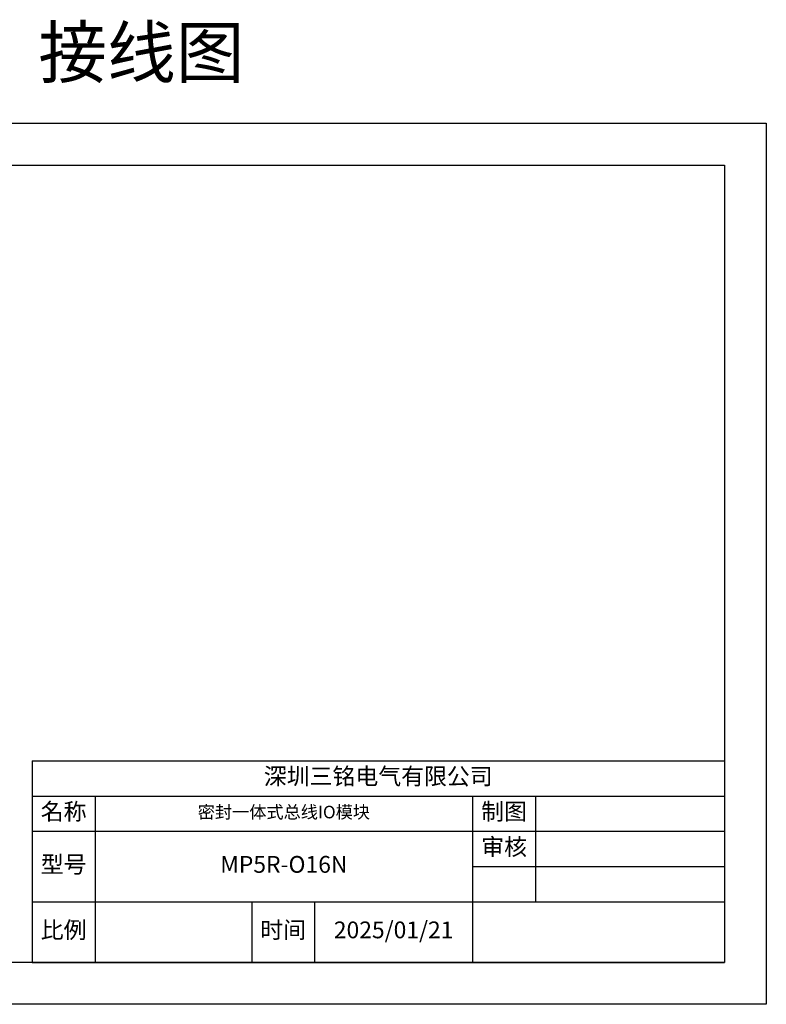
# Model space of a CAD drawing. Units: inches. Extents: x 4769 to 6140, y -44256 to -43728.
# Drawn here: x 5739 to 6140, y -44256 to -43728 of the extents above; entities that cross this region are included whole.
import ezdxf

# ---------------------------------------------------------------- set-up
doc = ezdxf.new("R2010")
doc.units = ezdxf.units.IN
doc.header["$MEASUREMENT"] = 0
doc.layers.get('0').update_dxf_attribs({"lineweight": 30})
doc.layers.add('DIM', color=3, linetype='Continuous', lineweight=13)

# ---------------------------------------------------------------- blocks, each defined once
blk = doc.blocks.new('*T3')
at = {"layer": 'DIM', "color": 0, "linetype": 'ByBlock', "lineweight": -2}
for p, q in [((0, 0), (371.25, 0)), ((0, 0), (0, -108.06)), ((371.25, 0), (371.25, -108.06)), ((0, -18.9), (371.25, -18.9)), ((33.75, -18.9), (33.75, -108.06)), ((236.25, -18.9), (236.25, -108.06)), ((270, -18.9), (270, -75.6)), ((0, -37.8), (371.25, -37.8)), ((236.25, -56.7), (371.25, -56.7)), ((0, -75.6), (371.25, -75.6)), ((117.75, -75.6), (117.75, -108.06)), ((151.5, -75.6), (151.5, -108.06)), ((0, -108.06), (371.25, -108.06))]:
    blk.add_line(p, q, dxfattribs=at)
at = {"layer": 'DIM', "color": 0, "attachment_point": 5}
for s, insert, char_height, width in [('深圳三铭电气有限公司', (185.62, -9.45), 9, 368.25), ('名称', (16.88, -28.35), 9, 30.75), ('密封一体式总线IO模块', (135, -28.35), 6.75, 199.5), ('制图', (253.12, -28.35), 9, 30.75), ('审核', (253.12, -47.25), 9, 30.75), ('型号', (16.88, -56.7), 9, 30.75), ('MP5R-O16N', (135, -56.7), 9, 199.5), ('比例', (16.88, -91.83), 9, 30.75), ('时间', (134.62, -91.83), 9, 30.75), ('2025/01/21', (193.87, -91.83), 9, 81.75)]:
    blk.add_mtext(s, dxfattribs=dict(at, insert=insert, char_height=char_height, width=width))

msp = doc.modelspace()

# ---------------------------------------------------------------- linework, layer by layer
for points in [[(5471.516, -43783.082), (6139.766, -43783.082), (6139.766, -44255.582), (5471.516, -44255.582)], [(5494.016, -43805.582), (6117.266, -43805.582), (6117.266, -44233.082), (5494.016, -44233.082)]]:
    msp.add_lwpolyline(points, close=True)

# ---------------------------------------------------------------- block references
msp.add_blockref('*T3', (5746.016, -44125.017))

# ---------------------------------------------------------------- texts
at = {"layer": 'DIM', "insert": (5804.608, -43748.629), "char_height": 27, "width": 1093.5, "attachment_point": 5}
msp.add_mtext('接线图', dxfattribs=at)

doc.saveas('drawing.dxf')
